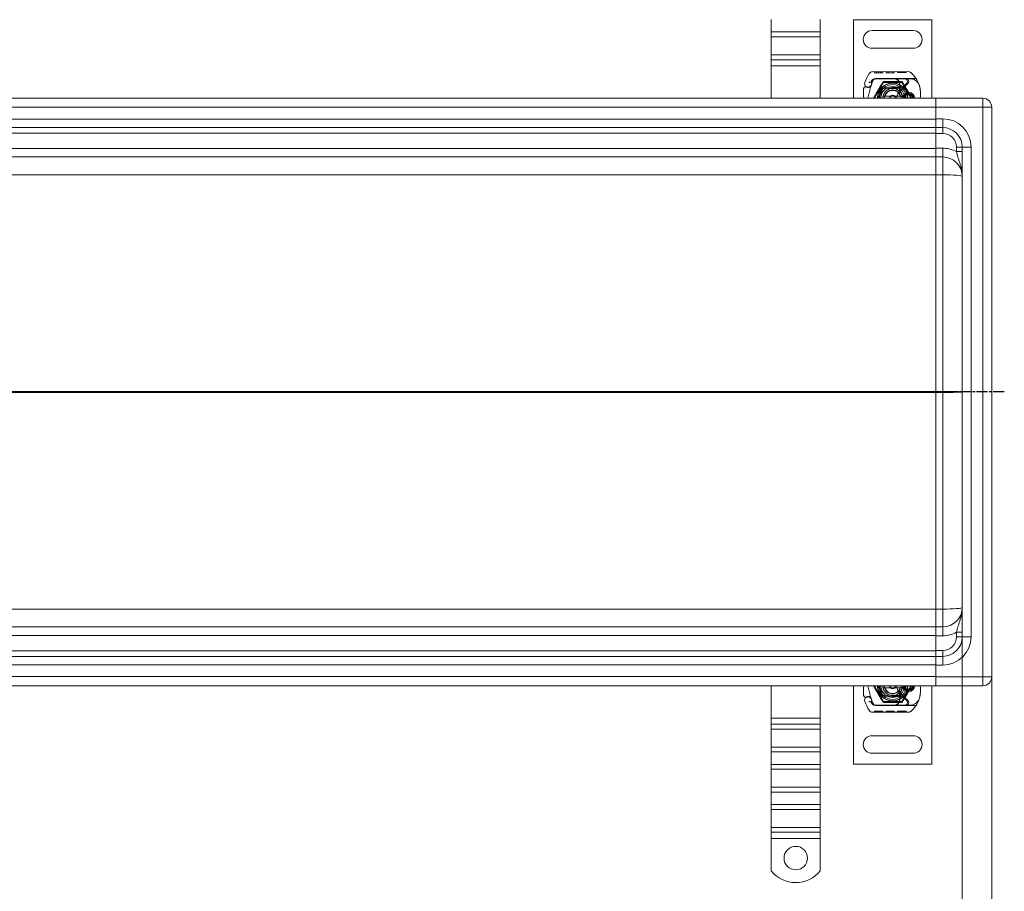
# Model space of a CAD drawing. Units: millimetres. Extents: x 22702 to 48937, y -19005 to 6113.
# Drawn here: x 32942 to 33445, y -14076 to -13631 of the extents above; entities that cross this region are included whole.
import ezdxf

# ---------------------------------------------------------------- set-up
doc = ezdxf.new("R2010")
doc.units = ezdxf.units.MM
doc.linetypes.add('CHAIN', pattern=[0.3543, 0.2362, -0.0295, 0.0591, -0.0295])
doc.linetypes.add('STRICHPUNKT', pattern=[1, 0.5, -0.25, 0, -0.25])
doc.layers.add('Kóta (ISO)', color=5, linetype='Continuous', lineweight=9, true_color=0x0000ff)
doc.layers.add('MITTE', color=1, linetype='STRICHPUNKT')
doc.layers.add('Obrys', color=7, linetype='Continuous', lineweight=18)
doc.styles.add('Text poznámky (ISO)', font='tahoma.ttf')
doc.dimstyles.new('Výchozí (ISO)', dxfattribs={"dimscale": 2, "dimtxt": 3.5, "dimasz": 2.5, "dimexe": 1, "dimexo": 0, "dimgap": 0.762, "dimtad": 1, "dimrnd": 1e-08, "dimtxsty": 'Text poznámky (ISO)', "dimcen": 0.09, "dimdle": 10, "dimclrd": 256, "dimclre": 256, "dimclrt": 256, "dimazin": 2, "dimtfac": 1.001486, "dimtmove": 0, "dimatfit": 3, "dimfxl": 1, "dimtolj": 1, "dimlwd": -1, "dimlwe": -1, "dimarcsym": 0})

# ---------------------------------------------------------------- blocks, each defined once
blk = doc.blocks.new('*D688')
at = {"layer": 'DEFPOINTS', "color": 0, "transparency": 16777216}
for p in [(31408.51, -13966.75), (33438.51, -13966.75), (33438.51, -14106.37)]:
    blk.add_point(p, dxfattribs=at)
at = {"layer": 'Kóta (ISO)', "transparency": 16777216}
for p, q in [((31408.51, -13966.75), (31408.51, -14108.37)), ((33438.51, -13966.75), (33438.51, -14108.37)), ((31413.51, -14106.37), (33433.51, -14106.37))]:
    blk.add_line(p, q, dxfattribs=at)
for points in [[(31413.51, -14105.54), (31413.51, -14107.2), (31408.51, -14106.37)], [(33433.51, -14105.54), (33433.51, -14107.2), (33438.51, -14106.37)]]:
    blk.add_solid(points, dxfattribs=at)
at = {"layer": 'Kóta (ISO)', "transparency": 16777216, "insert": (32423.51, -14101.2), "char_height": 7, "attachment_point": 5, "style": 'Text poznámky (ISO)'}
blk.add_mtext('\\A1;2030', dxfattribs=at)
blk = doc.blocks.new('*D689')
at = {"layer": 'DEFPOINTS', "color": 0, "transparency": 16777216}
for p in [(31423.51, -13931.25), (33423.51, -13931.25), (31423.51, -14088.91)]:
    blk.add_point(p, dxfattribs=at)
at = {"layer": 'Kóta (ISO)', "transparency": 16777216}
for p, q in [((31423.51, -13931.25), (31423.51, -14090.91)), ((33423.51, -13931.25), (33423.51, -14090.91)), ((33418.51, -14088.91), (31428.51, -14088.91))]:
    blk.add_line(p, q, dxfattribs=at)
for points in [[(31428.51, -14088.08), (31428.51, -14089.75), (31423.51, -14088.91)], [(33418.51, -14088.08), (33418.51, -14089.75), (33423.51, -14088.91)]]:
    blk.add_solid(points, dxfattribs=at)
at = {"layer": 'Kóta (ISO)', "transparency": 16777216, "insert": (32423.51, -14083.74), "char_height": 7, "attachment_point": 5, "style": 'Text poznámky (ISO)'}
blk.add_mtext('\\A1;2000', dxfattribs=at)

msp = doc.modelspace()

# ---------------------------------------------------------------- linework, layer by layer
at = {"layer": 'MITTE', "linetype": 'CHAIN', "ltscale": 23.990969}
msp.add_line((33444.947, -13821.247), (31391.186, -13821.247), dxfattribs=at)
at = {"layer": 'Obrys'}
for p, q in [((33326.005, -13631.077), (33326.005, -13637.441)), ((33351.005, -13631.077), (33351.005, -13637.441)), ((33367.966, -13671.247), (33367.966, -13631.247)), ((33367.966, -13631.247), (33407.966, -13631.247)), ((33407.966, -13631.247), (33407.966, -13671.247)), ((33326.005, -13637.441), (33326.005, -13639.916)), ((33351.005, -13637.441), (33326.005, -13637.441)), ((33351.005, -13637.441), (33351.005, -13639.916)), ((33398.466, -13636.747), (33377.466, -13636.747)), ((33326.005, -13649.108), (33326.005, -13639.916)), ((33351.005, -13639.916), (33326.005, -13639.916)), ((33351.005, -13649.108), (33351.005, -13639.916)), ((33326.005, -13649.108), (33326.005, -13651.583)), ((33351.005, -13649.108), (33326.005, -13649.108)), ((33351.005, -13649.108), (33351.005, -13651.583)), ((33377.466, -13645.747), (33398.466, -13645.747)), ((33326.005, -13651.583), (33326.005, -13654.765)), ((33351.005, -13651.583), (33326.005, -13651.583)), ((33351.005, -13651.583), (33351.005, -13654.765)), ((33351.005, -13654.765), (33326.005, -13654.765)), ((33326.005, -13654.765), (33326.005, -13671.247)), ((33351.005, -13654.765), (33351.005, -13671.247)), ((33377.639, -13657.749), (33395.864, -13657.697)), ((33378.664, -13657.746), (33378.665, -13658.246)), ((33378.664, -13657.746), (33378.665, -13658.246)), ((33380.792, -13658.24), (33378.665, -13658.246)), ((33379.569, -13657.744), (33379.571, -13658.244)), ((33379.569, -13657.744), (33379.57, -13658.244)), ((33379.631, -13657.744), (33379.632, -13658.244)), ((33379.868, -13657.743), (33379.87, -13658.243)), ((33380.791, -13657.74), (33380.792, -13658.24)), ((33382.919, -13658.234), (33380.792, -13658.24)), ((33381.713, -13657.738), (33381.715, -13658.238)), ((33381.95, -13657.737), (33381.952, -13658.237)), ((33382.012, -13657.737), (33382.014, -13658.237)), ((33382.013, -13657.737), (33382.014, -13658.237)), ((33382.918, -13657.734), (33382.919, -13658.234)), ((33382.918, -13657.734), (33382.919, -13658.234)), ((33384.696, -13657.729), (33384.698, -13658.229)), ((33388.736, -13658.218), (33384.698, -13658.229)), ((33385.601, -13657.727), (33385.603, -13658.227)), ((33388.01, -13657.72), (33388.011, -13658.22)), ((33388.046, -13657.72), (33388.047, -13658.22)), ((33388.734, -13657.718), (33388.736, -13658.218)), ((33388.736, -13658.218), (33388.792, -13658.218)), ((33388.79, -13657.718), (33388.792, -13658.218)), ((33390.426, -13657.713), (33390.427, -13658.213)), ((33394.934, -13658.2), (33390.427, -13658.213)), ((33391.331, -13657.71), (33391.333, -13658.21)), ((33394.028, -13657.703), (33394.029, -13658.203)), ((33394.933, -13657.7), (33394.934, -13658.2)), ((33377.103, -13662.927), (33377.307, -13662.474)), ((33377.701, -13662.654), (33377.107, -13664.405)), ((33378.716, -13671.247), (33383.341, -13663.236)), ((33388.638, -13661.218), (33379.101, -13661.245)), ((33379.13, -13661.297), (33388.666, -13661.297)), ((33383.341, -13663.236), (33392.591, -13663.236)), ((33394.638, -13661.201), (33388.638, -13661.218)), ((33388.666, -13661.297), (33389.329, -13661.297)), ((33389.329, -13661.297), (33394.166, -13661.297)), ((33391.327, -13668.166), (33395.706, -13663.758)), ((33392.591, -13663.236), (33397.216, -13671.247)), ((33395.137, -13663.64), (33392.876, -13665.904)), ((33394.166, -13661.297), (33396.802, -13661.297)), ((33399.854, -13661.186), (33394.638, -13661.201)), ((33375.225, -13671.247), (33376.872, -13665.102)), ((33376.953, -13664.86), (33377.107, -13664.405)), ((33383.37, -13665.876), (33387.744, -13665.701)), ((33387.764, -13666.201), (33383.39, -13666.376)), ((33387.966, -13665.697), (33390.531, -13665.697)), ((33390.531, -13666.197), (33387.966, -13666.197)), ((33390.531, -13665.697), (33390.6, -13665.697)), ((33390.531, -13666.197), (33390.566, -13666.197)), ((33391.044, -13666.197), (33391.604, -13665.7)), ((33391.633, -13666.197), (33391.044, -13666.197)), ((33392.168, -13666.197), (33391.633, -13666.197)), ((33395.198, -13668.997), (33397.135, -13668.997)), ((33410.005, -13671.247), (32423.505, -13671.247)), ((33391.839, -13670.247), (33384.093, -13670.247)), ((33397.135, -13669.497), (33395.198, -13669.497)), ((33410.005, -13675.747), (33410.005, -13671.247)), ((33434.005, -13671.247), (33410.005, -13671.247)), ((33434.005, -13671.247), (33434.005, -13675.747)), ((32423.505, -13675.904), (33410.005, -13675.904)), ((33410.005, -13681.747), (33410.005, -13675.747)), ((33410.005, -13675.747), (33434.005, -13675.747)), ((33434.005, -13966.747), (33434.005, -13675.747)), ((33438.505, -13675.747), (33434.005, -13675.747)), ((33438.505, -13675.747), (33438.505, -13966.747)), ((33410.005, -13681.904), (32423.505, -13681.904)), ((33410.005, -13681.747), (33410.005, -13686.247)), ((33410.005, -13681.747), (33413.505, -13681.747)), ((33413.505, -13681.747), (33413.505, -13686.247)), ((32423.505, -13686.247), (33410.005, -13686.247)), ((32423.505, -13689.142), (33410.005, -13689.142)), ((33413.505, -13686.247), (33410.005, -13686.247)), ((33410.005, -13686.247), (33410.005, -13689.247)), ((33410.005, -13696.747), (33410.005, -13689.247)), ((33410.005, -13689.247), (33413.505, -13689.247)), ((33413.505, -13686.247), (33413.505, -13689.247)), ((33410.005, -13696.904), (32423.505, -13696.904)), ((33410.005, -13701.247), (33410.005, -13696.747)), ((33413.505, -13696.747), (33410.005, -13696.747)), ((33413.505, -13701.247), (33413.505, -13696.747)), ((33423.505, -13696.247), (33420.505, -13696.247)), ((33420.505, -13696.247), (33420.505, -13698.548)), ((33423.505, -13698.548), (33420.505, -13698.548)), ((33423.505, -13946.247), (33423.505, -13696.247)), ((33428.005, -13696.247), (33423.505, -13696.247)), ((33428.005, -13696.247), (33428.005, -13946.247)), ((32423.505, -13701.247), (33410.005, -13701.247)), ((33410.005, -13701.247), (33413.505, -13701.247)), ((33413.505, -13701.247), (33413.505, -13710.375)), ((33410.005, -13704.898), (33410.005, -13710.375)), ((32423.505, -13710.376), (33410.005, -13710.376)), ((33410.005, -13820.985), (33410.005, -13710.375)), ((33410.005, -13710.375), (33413.505, -13710.375)), ((33413.505, -13710.375), (33413.505, -13820.985)), ((33410.005, -13820.985), (32508.846, -13820.985)), ((32508.846, -13821.508), (33410.005, -13821.508)), ((33410.005, -13821.508), (33410.005, -13820.985)), ((33410.005, -13820.985), (33413.505, -13820.985)), ((33410.005, -13821.508), (33410.005, -13932.118)), ((33413.505, -13821.508), (33410.005, -13821.508)), ((33413.505, -13820.985), (33413.505, -13821.508)), ((33413.505, -13932.118), (33413.505, -13821.508)), ((33410.005, -13932.118), (32423.505, -13932.118)), ((33410.005, -13937.595), (33410.005, -13932.118)), ((33410.005, -13932.118), (33413.505, -13932.118)), ((33413.505, -13941.247), (33413.505, -13932.118)), ((33410.005, -13941.247), (32423.505, -13941.247)), ((32423.505, -13945.59), (33410.005, -13945.59)), ((33410.005, -13941.247), (33410.005, -13945.747)), ((33410.005, -13941.247), (33413.505, -13941.247)), ((33413.505, -13941.247), (33413.505, -13945.747)), ((33423.505, -13943.945), (33420.505, -13943.945)), ((33420.505, -13946.247), (33420.505, -13943.945)), ((33410.005, -13945.747), (33410.005, -13953.247)), ((33413.505, -13945.747), (33410.005, -13945.747)), ((33423.505, -13946.247), (33420.505, -13946.247)), ((33423.505, -13946.247), (33428.005, -13946.247)), ((33410.005, -13953.351), (32423.505, -13953.351)), ((33410.005, -13956.247), (33410.005, -13953.247)), ((33410.005, -13953.247), (33413.505, -13953.247)), ((33413.505, -13956.247), (33413.505, -13953.247)), ((33410.005, -13956.247), (32423.505, -13956.247)), ((32423.505, -13960.59), (33410.005, -13960.59)), ((33410.005, -13956.247), (33410.005, -13960.747)), ((33410.005, -13956.247), (33413.505, -13956.247)), ((33413.505, -13956.247), (33413.505, -13960.747)), ((33410.005, -13960.747), (33410.005, -13966.747)), ((33413.505, -13960.747), (33410.005, -13960.747)), ((33410.005, -13966.59), (32423.505, -13966.59)), ((33410.005, -13971.247), (33410.005, -13966.747)), ((33434.005, -13966.747), (33410.005, -13966.747)), ((33434.005, -13966.747), (33434.005, -13971.247)), ((33434.005, -13966.747), (33438.505, -13966.747)), ((32423.505, -13971.247), (33410.005, -13971.247)), ((33326.005, -13987.728), (33326.005, -13971.247)), ((33351.005, -13987.728), (33351.005, -13971.247)), ((33367.966, -13971.247), (33367.966, -14011.247)), ((33375.225, -13971.247), (33376.872, -13977.392)), ((33378.716, -13971.247), (33383.341, -13979.257)), ((33391.839, -13972.247), (33384.093, -13972.247)), ((33391.327, -13974.327), (33395.706, -13978.735)), ((33392.591, -13979.257), (33397.216, -13971.247)), ((33397.135, -13972.997), (33395.198, -13972.997)), ((33395.198, -13973.497), (33397.135, -13973.497)), ((33407.966, -14011.247), (33407.966, -13971.247)), ((33410.005, -13971.247), (33434.005, -13971.247)), ((33376.953, -13977.633), (33377.107, -13978.089)), ((33377.103, -13979.566), (33377.307, -13980.019)), ((33377.701, -13979.839), (33377.107, -13978.089)), ((33383.341, -13979.257), (33392.591, -13979.257)), ((33383.37, -13976.617), (33387.744, -13976.792)), ((33387.764, -13976.293), (33383.39, -13976.118)), ((33390.531, -13976.297), (33387.966, -13976.297)), ((33387.966, -13976.797), (33390.531, -13976.797)), ((33390.531, -13976.297), (33390.566, -13976.297)), ((33390.531, -13976.797), (33390.6, -13976.797)), ((33391.633, -13976.297), (33391.044, -13976.297)), ((33391.044, -13976.297), (33391.604, -13976.793)), ((33392.168, -13976.297), (33391.633, -13976.297)), ((33395.137, -13978.853), (33392.876, -13976.59)), ((33377.639, -13984.744), (33395.864, -13984.796)), ((33378.664, -13984.747), (33378.665, -13984.247)), ((33378.664, -13984.747), (33378.665, -13984.247)), ((33380.792, -13984.253), (33378.665, -13984.247)), ((33388.638, -13981.275), (33379.101, -13981.248)), ((33379.13, -13981.197), (33388.666, -13981.197)), ((33379.569, -13984.75), (33379.571, -13984.25)), ((33379.569, -13984.75), (33379.57, -13984.25)), ((33379.631, -13984.75), (33379.632, -13984.25)), ((33379.868, -13984.75), (33379.87, -13984.25)), ((33380.791, -13984.753), (33380.792, -13984.253)), ((33382.919, -13984.259), (33380.792, -13984.253)), ((33381.713, -13984.756), (33381.715, -13984.256)), ((33381.95, -13984.756), (33381.952, -13984.256)), ((33382.012, -13984.757), (33382.014, -13984.257)), ((33382.013, -13984.757), (33382.014, -13984.257)), ((33382.918, -13984.759), (33382.919, -13984.259)), ((33382.918, -13984.759), (33382.919, -13984.259)), ((33384.696, -13984.764), (33384.698, -13984.264)), ((33388.736, -13984.276), (33384.698, -13984.264)), ((33385.601, -13984.767), (33385.603, -13984.267)), ((33388.01, -13984.774), (33388.011, -13984.274)), ((33388.046, -13984.774), (33388.047, -13984.274)), ((33394.638, -13981.292), (33388.638, -13981.275)), ((33388.666, -13981.197), (33389.329, -13981.197)), ((33388.734, -13984.776), (33388.736, -13984.276)), ((33388.736, -13984.276), (33388.792, -13984.276)), ((33388.79, -13984.776), (33388.792, -13984.276)), ((33389.329, -13981.197), (33394.166, -13981.197)), ((33390.426, -13984.78), (33390.427, -13984.28)), ((33394.934, -13984.293), (33390.427, -13984.28)), ((33391.331, -13984.783), (33391.333, -13984.283)), ((33394.028, -13984.791), (33394.029, -13984.291)), ((33394.166, -13981.197), (33396.802, -13981.197)), ((33399.854, -13981.307), (33394.638, -13981.292)), ((33394.933, -13984.793), (33394.934, -13984.293)), ((33326.005, -13990.91), (33326.005, -13987.728)), ((33326.005, -13987.728), (33351.005, -13987.728)), ((33351.005, -13990.91), (33351.005, -13987.728)), ((33326.005, -13993.385), (33326.005, -13990.91)), ((33326.005, -13990.91), (33351.005, -13990.91)), ((33326.005, -13993.385), (33326.005, -14002.578)), ((33326.005, -13993.385), (33351.005, -13993.385)), ((33351.005, -13993.385), (33351.005, -13990.91)), ((33351.005, -13993.385), (33351.005, -14002.578)), ((33377.466, -13996.747), (33398.466, -13996.747)), ((33326.005, -14005.053), (33326.005, -14002.578)), ((33326.005, -14002.578), (33351.005, -14002.578)), ((33326.005, -14011.416), (33326.005, -14005.053)), ((33326.005, -14005.053), (33351.005, -14005.053)), ((33351.005, -14005.053), (33351.005, -14002.578)), ((33351.005, -14011.416), (33351.005, -14005.053)), ((33398.466, -14005.747), (33377.466, -14005.747)), ((33326.005, -14013.891), (33326.005, -14011.416)), ((33326.005, -14011.416), (33351.005, -14011.416)), ((33326.005, -14013.891), (33326.005, -14023.084)), ((33326.005, -14013.891), (33351.005, -14013.891)), ((33351.005, -14013.891), (33351.005, -14011.416)), ((33351.005, -14013.891), (33351.005, -14023.084)), ((33367.966, -14011.247), (33407.966, -14011.247)), ((33326.005, -14025.559), (33326.005, -14023.084)), ((33326.005, -14023.084), (33351.005, -14023.084)), ((33326.005, -14031.923), (33326.005, -14025.559)), ((33326.005, -14025.559), (33351.005, -14025.559)), ((33351.005, -14025.559), (33351.005, -14023.084)), ((33351.005, -14031.923), (33351.005, -14025.559)), ((33326.005, -14034.397), (33326.005, -14031.923)), ((33326.005, -14031.923), (33351.005, -14031.923)), ((33326.005, -14034.397), (33326.005, -14043.59)), ((33326.005, -14034.397), (33351.005, -14034.397)), ((33351.005, -14034.397), (33351.005, -14031.923)), ((33351.005, -14034.397), (33351.005, -14043.59)), ((33326.005, -14046.065), (33326.005, -14043.59)), ((33326.005, -14043.59), (33351.005, -14043.59)), ((33326.005, -14049.247), (33326.005, -14046.065)), ((33326.005, -14046.065), (33351.005, -14046.065)), ((33351.005, -14046.065), (33351.005, -14043.59)), ((33351.005, -14049.247), (33351.005, -14046.065)), ((33326.005, -14065.734), (33326.005, -14049.247)), ((33326.005, -14049.247), (33351.005, -14049.247)), ((33351.005, -14065.734), (33351.005, -14049.247))]:
    msp.add_line(p, q, dxfattribs=at)
msp.add_circle((33338.505, -14059.247), 6, dxfattribs=at)
for centre, radius, start, end in [((33377.466, -13641.247), 4.5, 90, 270), ((33398.466, -13641.247), 4.5, 270, 90), ((33396.166, -13671.247), 23.8, 148.16954, 160.41554), ((33377.645, -13659.749), 2, 90.1626, 148.16954), ((33395.87, -13659.697), 2, 50.1128, 90.1626), ((33388.175, -13668.905), 14, 18.73373, 50.1128), ((33375.392, -13663.856), 1.75, 160.41554, 27.59619), ((33396.166, -13671.247), 20.9, 155.14654, 156.89436), ((33377.376, -13663.051), 0.3, 155.70894, 199.93138), ((33375.316, -13663.798), 1.891, 341.26979, 19.93138), ((33379.107, -13663.345), 2.1, 90.1626, 155.14654), ((33379.13, -13663.297), 2, 90, 155.70894), ((33379.595, -13663.297), 2, 90, 161.26979), ((33387.966, -13671.247), 7.8, 0, 180), ((33387.966, -13671.247), 7.65, 0, 180), ((33388.646, -13664.218), 3, 9.56817, 90.1626), ((33388.666, -13664.197), 2.9, 9.40557, 90), ((33383.716, -13665.049), 8, 329.79543, 9.56817), ((33383.734, -13665.014), 7.9, 355.01547, 9.40557), ((33394.166, -13662.67), 1.373, 315.02174, 90), ((33394.642, -13662.701), 1.5, 315.18435, 90.1626), ((33396.802, -13666.297), 5, 22.05547, 90), ((33395.009, -13668.58), 22, 174.17009, 186.96199), ((33374.117, -13666.447), 1, 63.94826, 174.17009), ((33375.413, -13663.797), 1.95, 243.94826, 308.60121), ((33376.006, -13664.539), 1, 308.60121, 341.26979), ((33387.966, -13671.247), 6.937, 0, 180), ((33383.43, -13667.375), 1.5, 92.29244, 195.29939), ((33387.966, -13671.247), 6, 0, 180), ((33383.43, -13667.375), 1, 92.29244, 195.32934), ((33387.966, -13671.247), 5, 0, 180), ((33387.966, -13671.247), 5, 11.53696, 168.46304), ((33387.966, -13671.247), 4.188, 0, 180), ((33387.966, -13671.247), 4, 14.47751, 165.52249), ((33387.966, -13671.247), 5.55, 90, 92.29244), ((33387.966, -13671.247), 5.05, 90, 92.29244), ((33387.966, -13671.247), 5.05, 48.14469, 90), ((33394.519, -13671.338), 4.5, 149.79543, 178.84089), ((33394.519, -13671.338), 4.5, 135.18435, 149.79543), ((33387.966, -13671.247), 5.05, 0, 48.14469), ((33392.168, -13665.197), 1, 270, 315.02174), ((33396.166, -13671.247), 3, 0, 180), ((33396.166, -13671.247), 2.5, 0, 180), ((33395.198, -13669.497), 0.5, 90, 118.95502), ((33397.135, -13669.497), 0.5, 61.04498, 90), ((33387.228, -13669.226), 15, 358.55399, 18.73373), ((33396.802, -13666.297), 5, 16.88374, 22.05547), ((33387.966, -13671.247), 5, 168.46304, 180), ((33387.966, -13671.247), 1.5, 0, 180), ((33387.966, -13671.247), 1.4, 0, 180), ((33387.966, -13671.247), 5, 0, 11.53696), ((33396.166, -13671.247), 2, 118.95502, 180), ((33396.166, -13671.247), 2, 0, 61.04498), ((33396.225, -13669.453), 6, 342.61026, 358.55399), ((33434.005, -13675.747), 4.5, 0, 90), ((33413.505, -13696.247), 14.5, 0, 90), ((33413.505, -13696.247), 10, 0, 90), ((33413.505, -13696.247), 7, 0, 90), ((33413.505, -13711.247), 14.5, 61.13427, 90), ((33413.505, -13711.247), 10, 0, 90), ((33413.505, -13931.247), 10, 270, 0), ((33413.505, -13931.247), 14.5, 270, 298.86573), ((33413.505, -13946.247), 14.5, 270, 0), ((33413.505, -13946.247), 7, 270, 0), ((33413.505, -13946.247), 10, 270, 0), ((33434.005, -13966.747), 4.5, 270, 0), ((33395.009, -13973.913), 22, 173.03801, 185.82991), ((33387.966, -13971.247), 7.8, 180, 360), ((33387.966, -13971.247), 7.65, 180, 360), ((33387.966, -13971.247), 6.937, 180, 0), ((33383.43, -13975.118), 1.5, 164.70061, 267.70756), ((33387.966, -13971.247), 6, 180, 360), ((33383.43, -13975.118), 1, 164.67066, 267.70756), ((33387.966, -13971.247), 5, 180, 360), ((33387.966, -13971.247), 5, 180, 191.53696), ((33387.966, -13971.247), 5, 191.53696, 348.46304), ((33387.966, -13971.247), 4.188, 180, 360), ((33387.966, -13971.247), 4, 194.47751, 345.52249), ((33387.966, -13971.247), 1.5, 180, 0), ((33387.966, -13971.247), 1.4, 180, 360), ((33387.966, -13971.247), 5.05, 270, 311.85531), ((33394.519, -13971.156), 4.5, 181.15911, 210.20457), ((33383.716, -13977.444), 8, 350.43183, 30.20457), ((33394.519, -13971.156), 4.5, 210.20457, 224.81565), ((33387.966, -13971.247), 5.05, 311.85531, 0), ((33387.966, -13971.247), 5, 348.46304, 360), ((33396.166, -13971.247), 3, 180, 0), ((33396.166, -13971.247), 2.5, 180, 0), ((33396.166, -13971.247), 2, 180, 241.04498), ((33395.198, -13972.997), 0.5, 241.04498, 270), ((33396.166, -13971.247), 2, 298.95502, 0), ((33397.135, -13972.997), 0.5, 270, 298.95502), ((33387.228, -13973.267), 15, 341.26627, 1.44601), ((33396.225, -13973.04), 6, 1.44601, 17.38974), ((33374.117, -13976.046), 1, 185.82991, 296.05174), ((33375.392, -13978.638), 1.75, 332.40381, 199.58446), ((33396.166, -13971.247), 23.8, 199.58446, 211.83046), ((33375.413, -13978.697), 1.95, 51.39879, 116.05174), ((33376.006, -13977.954), 1, 18.73021, 51.39879), ((33396.166, -13971.247), 20.9, 203.10564, 204.85346), ((33377.376, -13979.443), 0.3, 160.06862, 204.29106), ((33375.316, -13978.696), 1.891, 340.06862, 18.73021), ((33379.107, -13979.148), 2.1, 204.85346, 269.8374), ((33379.13, -13979.197), 2, 204.29106, 270), ((33379.595, -13979.197), 2, 198.73021, 270), ((33387.966, -13971.247), 5.55, 267.70756, 270), ((33387.966, -13971.247), 5.05, 267.70756, 270), ((33388.646, -13978.275), 3, 269.8374, 350.43183), ((33388.666, -13978.297), 2.9, 270, 350.59443), ((33383.734, -13977.48), 7.9, 350.59443, 4.98453), ((33392.168, -13977.297), 1, 44.97826, 90), ((33394.166, -13979.824), 1.373, 270, 44.97826), ((33394.642, -13979.792), 1.5, 269.8374, 44.81565), ((33396.802, -13976.197), 5, 270, 337.94453), ((33388.175, -13973.588), 14, 309.8872, 341.26627), ((33396.802, -13976.197), 5, 337.94453, 343.11626), ((33377.645, -13982.744), 2, 211.83046, 269.8374), ((33395.87, -13982.796), 2, 269.8374, 309.8872), ((33377.466, -14001.247), 4.5, 90, 270), ((33398.466, -14001.247), 4.5, 270, 90), ((33338.505, -14055.747), 16, 218.62483, 321.37517)]:
    msp.add_arc(centre, radius, start, end, dxfattribs=at)
at = {"layer": 'Obrys', "extrusion": (0, 0, -1)}
for centre, major_axis, ratio, start_param, end_param in [((33383.119, -13667.561), (-0.675, 1.127), 0.8654957, 4.6404697, 5.0249285), ((33385.171, -13670.956), (2.762, 2.806), 0.9486753, 4.7121846, 4.7223985)]:
    msp.add_ellipse(centre, major_axis=major_axis, ratio=ratio, start_param=start_param, end_param=end_param, dxfattribs=at)
at = {"layer": 'Obrys'}
for centre, major_axis, ratio, start_param, end_param in [((33413.505, -13711.247), (-10, 0), 0.0871557, 3.1415927, 4.712389), ((33413.505, -13821.247), (-10, 0), 0.0261467, 3.1415927, 4.712389), ((33413.505, -13821.247), (-10, 0), 0.0261467, 1.5707963, 3.1415927), ((33413.505, -13931.247), (-10, 0), 0.0871557, 1.5707963, 3.1415927), ((33383.119, -13974.932), (0.675, 1.127), 0.8654957, 1.4988771, 1.8833358), ((33385.171, -13971.538), (-2.762, 2.806), 0.9486753, 1.5705919, 1.5808058)]:
    msp.add_ellipse(centre, major_axis=major_axis, ratio=ratio, start_param=start_param, end_param=end_param, dxfattribs=at)
for points, knots in [([(33375.79, -13663.22), (33375.792, -13663.22), (33375.793, -13663.219), (33375.887, -13663.189), (33375.981, -13663.164), (33376.169, -13663.124), (33376.263, -13663.108), (33376.472, -13663.079), (33376.583, -13663.068), (33376.761, -13663.054), (33376.829, -13663.05), (33376.92, -13663.046), (33376.943, -13663.045), (33376.943, -13663.045)], [-0.0004584, -0.0004584, -0.0004584, -0.0004584, 0, 0, 0.02913138, 0.02913138, 0.0589228, 0.0589228, 0.09920174, 0.09920174, 0.13620105, 0.13620105, 0.17180901, 0.17180901, 0.17180901, 0.17180901]), ([(33373.123, -13666.345), (33373.123, -13666.345), (33373.123, -13666.344), (33373.139, -13666.192), (33373.256, -13666.048), (33373.48, -13665.958)], [-0.051511333, -0.051511333, -0.051511333, -0.051511333, -0.051262212, -0.051262212, -0.000017355, -0.000017355, -0.000017355, -0.000017355]), ([(33374.557, -13665.549), (33374.658, -13665.598), (33374.758, -13665.637), (33375.07, -13665.729), (33375.276, -13665.749), (33375.625, -13665.74), (33375.773, -13665.717), (33376.016, -13665.654), (33376.114, -13665.618), (33376.369, -13665.503), (33376.511, -13665.41), (33376.627, -13665.318)], [-1.75335063, -1.75335063, -1.75335063, -1.75335063, -1.69086956, -1.69086956, -1.5574964, -1.5574964, -1.44651522, -1.44651522, -1.36142111, -1.36142111, -1.20865089, -1.20865089, -1.20865089, -1.20865089]), ([(33376.876, -13665.086), (33376.876, -13665.085), (33376.876, -13665.085), (33376.891, -13665.042), (33376.906, -13664.998), (33376.921, -13664.953)], [-0.084912874, -0.084912874, -0.084912874, -0.084912874, -0.084769722, -0.084769722, 0, 0, 0, 0]), ([(33380.17, -13671.247), (33380.17, -13670.653), (33380.267, -13670.059), (33380.463, -13669.499), (33380.805, -13668.52), (33381.444, -13667.643), (33382.273, -13667.017)], [95.81857587, 95.81857587, 95.81857587, 95.81857587, 96.15456192, 96.15456192, 96.15456192, 96.74273071, 96.74273071, 96.74273071, 96.74273071]), ([(33380.705, -13671.247), (33380.75, -13670.721), (33380.882, -13670.202), (33381.1, -13669.721), (33381.357, -13669.154), (33381.732, -13668.643), (33382.195, -13668.226)], [0.59534137, 0.59534137, 0.59534137, 0.59534137, 0.75459843, 0.75459843, 0.75459843, 0.94236257, 0.94236257, 0.94236257, 0.94236257]), ([(33382.195, -13668.224), (33382.193, -13668.207), (33382.191, -13668.19), (33382.172, -13667.967), (33382.186, -13667.755), (33382.282, -13667.362), (33382.357, -13667.179), (33382.491, -13666.982), (33382.515, -13666.949), (33382.541, -13666.917)], [0, 0, 0, 0, 0.00556228, 0.00556228, 0.07409364, 0.07409364, 0.13543743, 0.13543743, 0.14819164, 0.14819164, 0.14819164, 0.14819164]), ([(33382.508, -13668.336), (33382.454, -13668.321), (33382.401, -13668.305), (33382.296, -13668.267), (33382.245, -13668.247), (33382.195, -13668.225)], [0.000048105, 0.000048105, 0.000048105, 0.000048105, 0.018712803, 0.018712803, 0.037300062, 0.037300062, 0.037300062, 0.037300062]), ([(33382.639, -13666.764), (33382.576, -13666.803), (33382.514, -13666.844), (33382.392, -13666.929), (33382.332, -13666.972), (33382.273, -13667.017)], [-0.044540905, -0.044540905, -0.044540905, -0.044540905, -0.022285352, -0.022285352, -0.00002713, -0.00002713, -0.00002713, -0.00002713]), ([(33382.466, -13667.64), (33382.454, -13667.75), (33382.455, -13667.86), (33382.479, -13668.083), (33382.503, -13668.197), (33382.537, -13668.307)], [0, 0, 0, 0, 0.035252544, 0.035252544, 0.073381932, 0.073381932, 0.073381932, 0.073381932]), ([(33382.618, -13668.229), (33382.595, -13668.131), (33382.571, -13668.033), (33382.521, -13667.839), (33382.495, -13667.743), (33382.468, -13667.647)], [0.000074261, 0.000074261, 0.000074261, 0.000074261, 0.034187264, 0.034187264, 0.068336145, 0.068336145, 0.068336145, 0.068336145]), ([(33391.044, -13666.197), (33391.042, -13666.197), (33391.038, -13666.197), (33391.018, -13666.197), (33390.983, -13666.197), (33390.942, -13666.197), (33390.875, -13666.197), (33390.822, -13666.197), (33390.761, -13666.197), (33390.683, -13666.197), (33390.622, -13666.197), (33390.566, -13666.197)], [0.59692025, 0.59692025, 0.59692025, 0.59692025, 0.6153592, 0.63379815, 0.63379815, 0.6708911, 0.6708911, 0.68958817, 0.70828524, 0.70828524, 0.73937491, 0.73937491, 0.73937491, 0.73937491]), ([(33390.6, -13665.697), (33390.709, -13665.697), (33390.83, -13665.697), (33390.99, -13665.697), (33391.119, -13665.698), (33391.232, -13665.698), (33391.376, -13665.699), (33391.467, -13665.699), (33391.545, -13665.7), (33391.59, -13665.7), (33391.604, -13665.7), (33391.604, -13665.7)], [-0.73937491, -0.73937491, -0.73937491, -0.73937491, -0.70828524, -0.70828524, -0.68958817, -0.6708911, -0.6708911, -0.63379815, -0.63379815, -0.6153592, -0.59692025, -0.59692025, -0.59692025, -0.59692025]), ([(33401.587, -13664.845), (33401.726, -13665.302), (33401.844, -13665.775), (33401.936, -13666.231), (33402.028, -13666.687), (33402.096, -13667.126), (33402.144, -13667.569), (33402.169, -13667.791), (33402.188, -13668.014), (33402.203, -13668.241), (33402.232, -13668.694), (33402.24, -13669.161), (33402.227, -13669.622)], [0.7738005, 0.7738005, 0.7738005, 0.7738005, 0.90767202, 0.90767202, 0.90767202, 1.04154354, 1.04154354, 1.04154354, 1.1084793, 1.1084793, 1.1084793, 1.24235082, 1.24235082, 1.24235082, 1.24235082]), ([(33420.505, -13698.548), (33420.721, -13699.432), (33420.985, -13700.367), (33421.573, -13702.25), (33421.903, -13703.22), (33422.23, -13704.25), (33422.56, -13705.29), (33422.883, -13706.389), (33423.241, -13708.154), (33423.338, -13708.76), (33423.437, -13709.685), (33423.463, -13709.996), (33423.497, -13710.62), (33423.505, -13710.934), (33423.505, -13711.247)], [0, 0, 0, 0, 0.3825607, 0.3825607, 0.7568793, 0.7568793, 0.7568793, 1.1353189, 1.1353189, 1.3245388, 1.3245388, 1.4191487, 1.4191487, 1.5137586, 1.5137586, 1.5137586, 1.5137586]), ([(33410.013, -13705.464), (33410.013, -13704.89), (33410.013, -13704.353), (33410.013, -13703.001), (33410.011, -13702.321), (33410.007, -13701.444), (33410.005, -13701.247), (33410.005, -13701.247)], [0.36251142, 0.36251142, 0.36251142, 0.36251142, 0.5, 0.5, 0.75, 0.75, 1, 1, 1, 1]), ([(33420.505, -13943.945), (33420.721, -13943.061), (33420.985, -13942.126), (33421.573, -13940.243), (33421.903, -13939.273), (33422.23, -13938.244), (33422.56, -13937.203), (33422.883, -13936.105), (33423.241, -13934.34), (33423.338, -13933.734), (33423.437, -13932.808), (33423.463, -13932.497), (33423.497, -13931.873), (33423.505, -13931.56), (33423.505, -13931.247)], [0, 0, 0, 0, 0.3825607, 0.3825607, 0.7568793, 0.7568793, 0.7568793, 1.1353189, 1.1353189, 1.3245388, 1.3245388, 1.4191487, 1.4191487, 1.5137586, 1.5137586, 1.5137586, 1.5137586]), ([(33410.005, -13941.247), (33410.005, -13941.247), (33410.007, -13941.05), (33410.011, -13940.173), (33410.013, -13939.492), (33410.013, -13938.14), (33410.013, -13937.603), (33410.013, -13937.03)], [0, 0, 0, 0, 0.25, 0.25, 0.5, 0.5, 0.6374743, 0.6374743, 0.6374743, 0.6374743]), ([(33380.17, -13971.247), (33380.17, -13971.841), (33380.267, -13972.435), (33380.463, -13972.994), (33380.805, -13973.974), (33381.444, -13974.851), (33382.273, -13975.477)], [95.81857587, 95.81857587, 95.81857587, 95.81857587, 96.15456192, 96.15456192, 96.15456192, 96.74273071, 96.74273071, 96.74273071, 96.74273071]), ([(33380.705, -13971.247), (33380.75, -13971.773), (33380.882, -13972.291), (33381.1, -13972.772), (33381.357, -13973.339), (33381.732, -13973.85), (33382.195, -13974.267)], [0.59534137, 0.59534137, 0.59534137, 0.59534137, 0.75459843, 0.75459843, 0.75459843, 0.94236257, 0.94236257, 0.94236257, 0.94236257]), ([(33382.195, -13974.27), (33382.193, -13974.286), (33382.191, -13974.303), (33382.172, -13974.526), (33382.186, -13974.739), (33382.282, -13975.131), (33382.357, -13975.314), (33382.491, -13975.511), (33382.515, -13975.544), (33382.541, -13975.576)], [0, 0, 0, 0, 0.00556228, 0.00556228, 0.07409364, 0.07409364, 0.13543743, 0.13543743, 0.14819164, 0.14819164, 0.14819164, 0.14819164]), ([(33382.508, -13974.157), (33382.454, -13974.172), (33382.401, -13974.189), (33382.296, -13974.226), (33382.245, -13974.246), (33382.195, -13974.268)], [0.000048105, 0.000048105, 0.000048105, 0.000048105, 0.018712803, 0.018712803, 0.037300062, 0.037300062, 0.037300062, 0.037300062]), ([(33382.639, -13975.729), (33382.576, -13975.69), (33382.514, -13975.649), (33382.392, -13975.565), (33382.332, -13975.521), (33382.273, -13975.477)], [-0.044540905, -0.044540905, -0.044540905, -0.044540905, -0.022285352, -0.022285352, -0.00002713, -0.00002713, -0.00002713, -0.00002713]), ([(33382.466, -13974.853), (33382.454, -13974.744), (33382.455, -13974.634), (33382.479, -13974.41), (33382.503, -13974.296), (33382.537, -13974.186)], [0, 0, 0, 0, 0.035252544, 0.035252544, 0.073381932, 0.073381932, 0.073381932, 0.073381932]), ([(33382.618, -13974.265), (33382.595, -13974.362), (33382.571, -13974.46), (33382.521, -13974.654), (33382.495, -13974.751), (33382.468, -13974.847)], [0.000074261, 0.000074261, 0.000074261, 0.000074261, 0.034187264, 0.034187264, 0.068336145, 0.068336145, 0.068336145, 0.068336145]), ([(33401.587, -13977.649), (33401.726, -13977.191), (33401.844, -13976.718), (33401.936, -13976.262), (33402.028, -13975.806), (33402.096, -13975.368), (33402.144, -13974.924), (33402.169, -13974.702), (33402.188, -13974.479), (33402.203, -13974.253), (33402.232, -13973.8), (33402.24, -13973.333), (33402.227, -13972.871)], [0.7738005, 0.7738005, 0.7738005, 0.7738005, 0.90767202, 0.90767202, 0.90767202, 1.04154354, 1.04154354, 1.04154354, 1.1084793, 1.1084793, 1.1084793, 1.24235082, 1.24235082, 1.24235082, 1.24235082]), ([(33373.123, -13976.148), (33373.123, -13976.149), (33373.123, -13976.149), (33373.139, -13976.302), (33373.256, -13976.445), (33373.48, -13976.535)], [-0.051511333, -0.051511333, -0.051511333, -0.051511333, -0.051262212, -0.051262212, -0.000017355, -0.000017355, -0.000017355, -0.000017355]), ([(33374.557, -13976.945), (33374.658, -13976.895), (33374.758, -13976.857), (33375.07, -13976.765), (33375.276, -13976.744), (33375.625, -13976.754), (33375.773, -13976.776), (33376.016, -13976.84), (33376.114, -13976.875), (33376.369, -13976.99), (33376.511, -13977.084), (33376.627, -13977.175)], [-1.75335063, -1.75335063, -1.75335063, -1.75335063, -1.69086956, -1.69086956, -1.5574964, -1.5574964, -1.44651522, -1.44651522, -1.36142111, -1.36142111, -1.20865089, -1.20865089, -1.20865089, -1.20865089]), ([(33375.79, -13979.273), (33375.792, -13979.274), (33375.793, -13979.274), (33375.887, -13979.305), (33375.981, -13979.329), (33376.169, -13979.37), (33376.263, -13979.385), (33376.472, -13979.415), (33376.583, -13979.426), (33376.761, -13979.44), (33376.829, -13979.443), (33376.92, -13979.448), (33376.943, -13979.448), (33376.943, -13979.448)], [-0.0004584, -0.0004584, -0.0004584, -0.0004584, 0, 0, 0.02913138, 0.02913138, 0.0589228, 0.0589228, 0.09920174, 0.09920174, 0.13620105, 0.13620105, 0.17180901, 0.17180901, 0.17180901, 0.17180901]), ([(33376.876, -13977.408), (33376.876, -13977.408), (33376.876, -13977.408), (33376.891, -13977.452), (33376.906, -13977.495), (33376.921, -13977.541)], [-0.084912874, -0.084912874, -0.084912874, -0.084912874, -0.084769722, -0.084769722, 0, 0, 0, 0]), ([(33391.044, -13976.297), (33391.042, -13976.297), (33391.038, -13976.297), (33391.018, -13976.297), (33390.983, -13976.297), (33390.942, -13976.297), (33390.875, -13976.297), (33390.822, -13976.297), (33390.761, -13976.297), (33390.683, -13976.297), (33390.622, -13976.297), (33390.566, -13976.297)], [0.59692025, 0.59692025, 0.59692025, 0.59692025, 0.6153592, 0.63379815, 0.63379815, 0.6708911, 0.6708911, 0.68958817, 0.70828524, 0.70828524, 0.73937491, 0.73937491, 0.73937491, 0.73937491]), ([(33390.6, -13976.797), (33390.709, -13976.797), (33390.83, -13976.796), (33390.99, -13976.796), (33391.119, -13976.796), (33391.232, -13976.795), (33391.376, -13976.794), (33391.467, -13976.794), (33391.545, -13976.794), (33391.59, -13976.793), (33391.604, -13976.793), (33391.604, -13976.793)], [-0.73937491, -0.73937491, -0.73937491, -0.73937491, -0.70828524, -0.70828524, -0.68958817, -0.6708911, -0.6708911, -0.63379815, -0.63379815, -0.6153592, -0.59692025, -0.59692025, -0.59692025, -0.59692025])]:
    msp.add_open_spline(points, degree=3, knots=knots, dxfattribs=at)
for points, weights in [([(33383.059, -13662.747), (33380.605, -13666.997), (33378.151, -13671.247)], [1, 1.15470053838, 1]), ([(33392.874, -13662.747), (33387.966, -13662.747), (33383.059, -13662.747)], [1, 1.15470053838, 1]), ([(33397.781, -13671.247), (33395.328, -13666.997), (33392.874, -13662.747)], [1, 1.15470053838, 1]), ([(33384.093, -13670.247), (33383.637, -13670.247), (33383.067, -13670.247)], [1, 1.01641431551, 1.01967201941]), ([(33392.865, -13670.247), (33392.295, -13670.247), (33391.839, -13670.247)], [1.01967201941, 1.01641431551, 1]), ([(33383.059, -13979.747), (33380.605, -13975.497), (33378.151, -13971.247)], [1, 1.15470053838, 1]), ([(33384.093, -13972.247), (33383.637, -13972.247), (33383.067, -13972.247)], [1, 1.01641431551, 1.01967201941]), ([(33392.865, -13972.247), (33392.295, -13972.247), (33391.839, -13972.247)], [1.01967201941, 1.01641431551, 1]), ([(33397.781, -13971.247), (33395.328, -13975.497), (33392.874, -13979.747)], [1, 1.15470053838, 1]), ([(33392.874, -13979.747), (33387.966, -13979.747), (33383.059, -13979.747)], [1, 1.15470053838, 1])]:
    msp.add_rational_spline(points, weights, degree=2, dxfattribs=at)
for points in [[(33373.48, -13665.958), (33373.48, -13665.958), (33373.48, -13665.958), (33373.48, -13665.958)], [(33376.629, -13665.319), (33376.629, -13665.319), (33376.629, -13665.319), (33376.629, -13665.32)], [(33376.872, -13665.102), (33376.875, -13665.091), (33376.878, -13665.081), (33376.881, -13665.07)], [(33376.921, -13664.953), (33376.947, -13664.877), (33376.95, -13664.867), (33376.953, -13664.86)], [(33382.195, -13668.225), (33381.344, -13668.998), (33380.805, -13670.104), (33380.701, -13671.247)], [(33382.508, -13668.336), (33381.754, -13669.102), (33381.32, -13670.177), (33381.317, -13671.247)], [(33382.097, -13666.688), (33381.85, -13667.167), (33381.889, -13667.78), (33382.194, -13668.224)], [(33382.466, -13667.639), (33382.466, -13667.639), (33382.466, -13667.639), (33382.466, -13667.639)], [(33382.468, -13667.647), (33382.467, -13667.644), (33382.467, -13667.642), (33382.466, -13667.639)], [(33382.508, -13668.336), (33382.508, -13668.336), (33382.508, -13668.336), (33382.508, -13668.336)], [(33382.508, -13668.336), (33382.508, -13668.336), (33382.508, -13668.336), (33382.508, -13668.336)], [(33382.618, -13668.229), (33382.59, -13668.254), (33382.563, -13668.281), (33382.536, -13668.308)], [(33382.195, -13974.268), (33381.344, -13973.495), (33380.805, -13972.39), (33380.701, -13971.247)], [(33382.508, -13974.157), (33381.754, -13973.391), (33381.32, -13972.316), (33381.317, -13971.247)], [(33382.097, -13975.805), (33381.85, -13975.326), (33381.889, -13974.713), (33382.194, -13974.269)], [(33382.468, -13974.847), (33382.467, -13974.849), (33382.467, -13974.851), (33382.466, -13974.854)], [(33382.466, -13974.854), (33382.466, -13974.854), (33382.466, -13974.854), (33382.466, -13974.854)], [(33382.508, -13974.157), (33382.508, -13974.157), (33382.508, -13974.157), (33382.508, -13974.157)], [(33382.508, -13974.157), (33382.508, -13974.157), (33382.508, -13974.157), (33382.508, -13974.157)], [(33382.618, -13974.265), (33382.59, -13974.239), (33382.563, -13974.213), (33382.536, -13974.186)], [(33373.48, -13976.535), (33373.48, -13976.535), (33373.48, -13976.535), (33373.48, -13976.535)], [(33376.629, -13977.174), (33376.629, -13977.174), (33376.629, -13977.174), (33376.629, -13977.174)], [(33376.872, -13977.392), (33376.875, -13977.402), (33376.878, -13977.413), (33376.881, -13977.423)], [(33376.921, -13977.541), (33376.947, -13977.616), (33376.95, -13977.626), (33376.953, -13977.633)]]:
    msp.add_open_spline(points, degree=3, dxfattribs=at)

# ---------------------------------------------------------------- dimensions: what is measured, and where the dimension line sits
at = {"layer": 'Kóta (ISO)'}
for base, p1, p2, picture, middle in [((31423.505, -14088.912), (33423.505, -13931.247), (31423.505, -13931.247), '*D689', (32423.505, -14088.912)), ((33438.505, -14106.368), (31408.505, -13966.747), (33438.505, -13966.747), '*D688', (32423.505, -14106.368))]:
    dim = msp.add_linear_dim(base=base, p1=p1, p2=p2, dimstyle='Výchozí (ISO)', override={"dimtofl": 0, "dimatfit": 1}, dxfattribs=at)
    dim.commit()
    dim.dimension.update_dxf_attribs({"geometry": picture, "text_midpoint": middle, "dimtype": 160})

doc.saveas('drawing.dxf')
